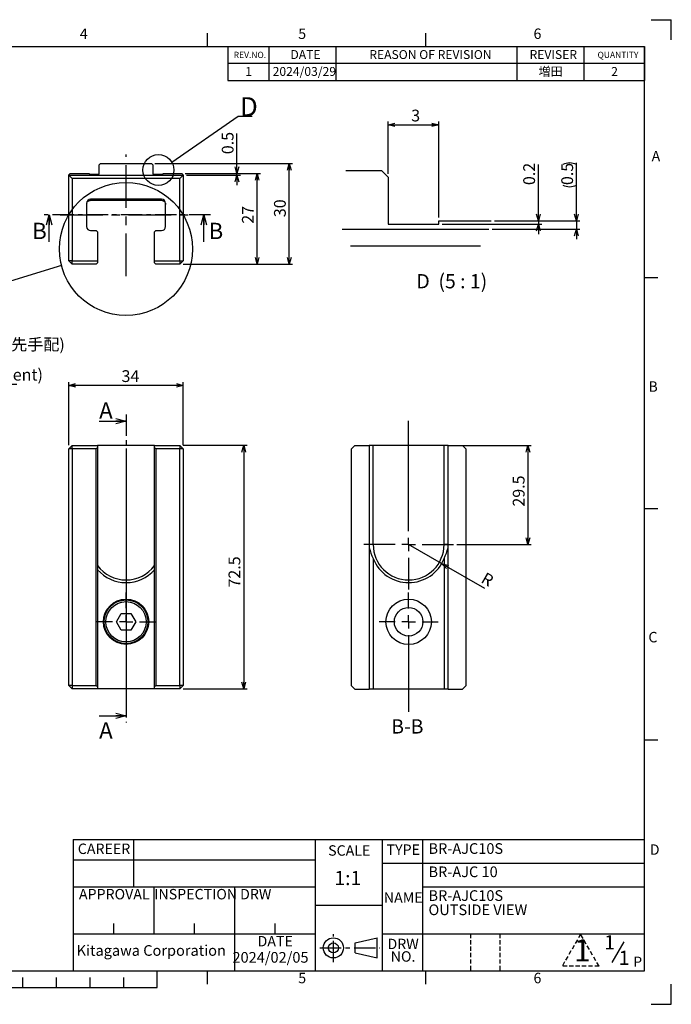
# Model space of a CAD drawing. Extents: x 0 to 418, y 0 to 297.
# Drawn here: x 224 to 418, y 2 to 295 of the extents above; entities that cross this region are included whole.
import ezdxf

# ---------------------------------------------------------------- set-up
doc = ezdxf.new("R2010")
doc.units = 0
for name, pattern in [('CENTER', [10.16, 6.35, -1.27, 1.27, -1.27]), ('CENTERX2', [20.32, 12.7, -2.54, 2.54, -2.54]), ('HIDDEN', [1.905, 1.27, -0.635])]:
    doc.linetypes.add(name, pattern=pattern)
doc.layers.get('0').update_dxf_attribs({"linetype": 'CONTINUOUS'})
doc.layers.add('ﾚｲﾔｰ1', color=7, linetype='CONTINUOUS')
doc.styles.add('SLDTEXTSTYLE0', font='TXT', dxfattribs={"width": 0.7, "bigfont": 'bigfont'})
doc.styles.add('SLDTEXTSTYLE1', font='TXT', dxfattribs={"width": 0.62, "bigfont": 'bigfont'})
doc.styles.get("Standard").update_dxf_attribs({"font": 'txt', "bigfont": 'bigfont'})
doc.dimstyles.new('SLDDIMSTYLE1', dxfattribs={"dimtxt": 3.5, "dimasz": 2, "dimexe": 0, "dimexo": 0.0625, "dimgap": 0.875, "dimtad": 3, "dimdec": 3, "dimrnd": 1e-09, "dimzin": 12, "dimtxsty": 'SLDTEXTSTYLE0', "dimblk1": 'OPEN30', "dimblk2": 'OPEN30', "dimsah": 1, "dimcen": 0.09, "dimazin": 3, "dimtfac": 1, "dimtdec": 3, "dimtofl": 0, "dimtmove": 0, "dimatfit": 3, "dimtolj": 1, "dimtzin": 12})
doc.dimstyles.new('SLDDIMSTYLE11', dxfattribs={"dimtxt": 3.5, "dimasz": 2, "dimexe": 0, "dimexo": 0.0625, "dimgap": 0.875, "dimtad": 3, "dimdec": 3, "dimlfac": 0.2, "dimrnd": 1e-09, "dimzin": 12, "dimtxsty": 'SLDTEXTSTYLE0', "dimblk1": 'OPEN30', "dimblk2": 'OPEN30', "dimsah": 1, "dimcen": 0.09, "dimazin": 3, "dimtfac": 1, "dimtdec": 3, "dimtofl": 0, "dimtmove": 0, "dimatfit": 3, "dimtolj": 1, "dimtzin": 12})
doc.dimstyles.new('SLDDIMSTYLE12', dxfattribs={"dimtxt": 3.5, "dimasz": 2, "dimexe": 0, "dimexo": 0.0625, "dimgap": 0.875, "dimtad": 3, "dimdec": 3, "dimlfac": 0.2, "dimrnd": 1e-09, "dimtxsty": 'SLDTEXTSTYLE0', "dimblk1": 'OPEN30', "dimblk2": 'OPEN30', "dimsah": 1, "dimcen": 0.09, "dimazin": 3, "dimtfac": 1, "dimtdec": 3, "dimtmove": 0, "dimatfit": 3, "dimtolj": 1, "dimtzin": 12})
doc.dimstyles.new('SLDDIMSTYLE4', dxfattribs={"dimtxt": 3.5, "dimasz": 2, "dimexe": 0, "dimexo": 0.0625, "dimgap": 0.875, "dimtad": 3, "dimdec": 3, "dimrnd": 1e-09, "dimtxsty": 'SLDTEXTSTYLE0', "dimblk1": 'OPEN30', "dimblk2": 'OPEN30', "dimsah": 1, "dimcen": 0.09, "dimazin": 3, "dimtfac": 1, "dimtdec": 3, "dimtmove": 0, "dimatfit": 3, "dimtolj": 1, "dimtzin": 12})
doc.dimstyles.new('SLDDIMSTYLE5', dxfattribs={"dimtxt": 0.18, "dimasz": 2, "dimexe": 0, "dimexo": 0.0625, "dimgap": 0, "dimtad": 0, "dimtih": 1, "dimtoh": 1, "dimdec": 0, "dimrnd": 1e-09, "dimzin": 0, "dimtxsty": 'STANDARD', "dimblk1": 'NONE', "dimblk2": 'NONE', "dimsah": 1, "dimcen": 0.09, "dimazin": 3, "dimtfac": 2, "dimtdec": 0, "dimtofl": 0, "dimtmove": 0, "dimatfit": 3, "dimtolj": 1, "dimtzin": 0})
doc.dimstyles.new('SLDDIMSTYLE6', dxfattribs={"dimtxt": 3.5, "dimasz": 2, "dimexe": 0, "dimexo": 0.0625, "dimgap": 0.875, "dimtad": 3, "dimdec": 3, "dimrnd": 1e-09, "dimzin": 12, "dimtxsty": 'SLDTEXTSTYLE0', "dimblk1": 'OPEN30', "dimblk2": 'OPEN30', "dimsah": 1, "dimcen": 0, "dimazin": 3, "dimtfac": 1, "dimtdec": 3, "dimtofl": 0, "dimtmove": 0, "dimatfit": 3, "dimtolj": 1, "dimtzin": 12})

# ---------------------------------------------------------------- blocks, each defined once
blk = doc.blocks.new('SW_NOTE_0')
at = {"color": 0, "linetype": 'CONTINUOUS'}
blk.add_line((-99.92, 0), (0, 0), dxfattribs=at)
at = {"color": 0, "linetype": 'CONTINUOUS', "char_height": 3.5, "attachment_point": 1, "style": 'SLDTEXTSTYLE0'}
for s, insert in [('低頭六角穴付ボルトCBS8(ミスミ) 使用可能(客先手配)', (-100.4, 13.61)), ('Low head hexagon socket head bolt', (-100.4, 9.11)), ('CBS8(MISUMI) available(Customer arrangement)', (-100.4, 4.61))]:
    blk.add_mtext(s, dxfattribs=dict(at, insert=insert))
blk = doc.blocks.new('SW_TABLEANNOTATION_0')
at = {"color": 0, "linetype": 'CONTINUOUS'}
for p, q in [((0, 0), (0, -4.96)), ((0, 0), (12.2, 0)), ((12.2, 0), (12.2, -4.96)), ((12.2, 0), (32.2, 0)), ((32.2, 0), (32.2, -4.96)), ((32.2, 0), (85.99, 0)), ((85.99, 0), (85.99, -4.96)), ((85.99, 0), (105.99, 0)), ((105.99, 0), (105.99, -4.96)), ((105.99, 0), (123.99, 0)), ((123.99, 0), (123.99, -4.96)), ((0, -4.96), (12.2, -4.96)), ((0, -4.96), (0, -10.05)), ((12.2, -4.96), (32.2, -4.96)), ((12.2, -4.96), (12.2, -10.05)), ((32.2, -4.96), (85.99, -4.96)), ((32.2, -4.96), (32.2, -10.05)), ((85.99, -4.96), (105.99, -4.96)), ((85.99, -4.96), (85.99, -10.05)), ((105.99, -4.96), (123.99, -4.96)), ((105.99, -4.96), (105.99, -10.05)), ((123.99, -4.96), (123.99, -10.05)), ((0, -10.05), (12.2, -10.05)), ((12.2, -10.05), (32.2, -10.05)), ((32.2, -10.05), (85.99, -10.05)), ((85.99, -10.05), (105.99, -10.05)), ((105.99, -10.05), (123.99, -10.05))]:
    blk.add_line(p, q, dxfattribs=at)
at = {"color": 0, "linetype": 'CONTINUOUS', "attachment_point": 1, "style": 'SLDTEXTSTYLE0'}
for s, insert, char_height in [('REV.NO.', (1.78, -1.55), 1.852), ('DATE', (18.67, -1.05), 2.646), ('REASON OF REVISION', (42.13, -1.05), 2.6458), ('REVISER', (89.82, -1.05), 2.646), ('QUANTITY', (110.05, -1.55), 1.852), ('2024/03/29', (13.38, -6.08), 2.646), ('増田', (92.47, -6.08), 2.646), ('1', (5.22, -6.08), 2.65), ('2', (114.11, -6.08), 2.65)]:
    blk.add_mtext(s, dxfattribs=dict(at, insert=insert, char_height=char_height))
blk = doc.blocks.new('_OPEN30')
at = {"color": 0, "linetype": 'BYBLOCK'}
for p, q in [((-1, 0.267949), (0, 0)), ((0, 0), (-1, -0.267949)), ((0, 0), (-1, 0))]:
    blk.add_line(p, q, dxfattribs=at)
blk = doc.blocks.new('_D')
at = {"color": 7, "linetype": 'CONTINUOUS'}
for p, q in [((272.77, 168.34), (291.77, 168.34)), ((290.77, 168.34), (290.77, 95.84)), ((272.77, 95.84), (291.77, 95.84))]:
    blk.add_line(p, q, dxfattribs=at)
at = {"color": 7, "linetype": 'CONTINUOUS', "xscale": 2, "yscale": 2}
for p, rotation in [((290.77, 168.34, -14.5), 90.0000000000004), ((290.77, 95.84, -14.5), 270.0000000000004)]:
    blk.add_blockref('_OPEN30', p, dxfattribs=dict(at, rotation=rotation))
at = {"color": 7, "linetype": 'CONTINUOUS', "insert": (286.26, 126.02), "char_height": 3.5, "attachment_point": 1, "rotation": 90, "style": 'SLDTEXTSTYLE0'}
blk.add_mtext('72.5', dxfattribs=at)
blk = doc.blocks.new('_D_1')
at = {"color": 7, "linetype": 'CONTINUOUS'}
for p, q in [((238.77, 168.34), (238.77, 187.17)), ((272.77, 186.17), (238.77, 186.17)), ((272.77, 168.34), (272.77, 187.17))]:
    blk.add_line(p, q, dxfattribs=at)
at = {"color": 7, "linetype": 'CONTINUOUS', "xscale": 2, "yscale": 2, "rotation": 180.0000000000004}
blk.add_blockref('_OPEN30', (238.77, 186.17, -14.5), dxfattribs=at)
at = {"color": 7, "linetype": 'CONTINUOUS', "xscale": 2, "yscale": 2}
blk.add_blockref('_OPEN30', (272.77, 186.17, -14.5), dxfattribs=at)
at = {"color": 7, "linetype": 'CONTINUOUS', "insert": (254.42, 190.68), "char_height": 3.5, "attachment_point": 1, "style": 'SLDTEXTSTYLE0'}
blk.add_mtext('34', dxfattribs=at)
blk = doc.blocks.new('SW_CENTERMARKSYMBOL_0')
at = {"color": 0, "linetype": 'CONTINUOUS'}
for p, q in [((0, 4), (0, 8.75)), ((-4, 0), (-8.75, 0)), ((0, 0), (-2, 0)), ((0, 0), (0, 2)), ((0, 0), (0, -2)), ((0, 0), (2, 0)), ((4, 0), (8.75, 0)), ((0, -4), (0, -8.75))]:
    blk.add_line(p, q, dxfattribs=at)
blk = doc.blocks.new('_D_11')
at = {"color": 7, "linetype": 'CONTINUOUS'}
for p, q in [((273.37, 249.25), (295.77, 249.25)), ((294.77, 222.25), (294.77, 249.25)), ((272.77, 222.25), (295.77, 222.25))]:
    blk.add_line(p, q, dxfattribs=at)
at = {"color": 7, "linetype": 'CONTINUOUS', "xscale": 2, "yscale": 2}
for p, rotation in [((294.77, 249.25, -30), 90.0000000000004), ((294.77, 222.25, -30), 270.0000000000004)]:
    blk.add_blockref('_OPEN30', p, dxfattribs=dict(at, rotation=rotation))
at = {"color": 7, "linetype": 'CONTINUOUS', "insert": (290.25, 234.29), "char_height": 3.5, "attachment_point": 1, "rotation": 90, "style": 'SLDTEXTSTYLE0'}
blk.add_mtext('27', dxfattribs=at)
blk = doc.blocks.new('_D_12')
at = {"color": 7, "linetype": 'CONTINUOUS'}
for p, q in [((264.37, 252.25), (305.31, 252.25)), ((304.31, 222.25), (304.31, 252.25)), ((272.77, 222.25), (305.31, 222.25))]:
    blk.add_line(p, q, dxfattribs=at)
at = {"color": 7, "linetype": 'CONTINUOUS', "xscale": 2, "yscale": 2}
for p, rotation in [((304.31, 252.25, -30), 90.0000000000004), ((304.31, 222.25, -30), 270.0000000000004)]:
    blk.add_blockref('_OPEN30', p, dxfattribs=dict(at, rotation=rotation))
at = {"color": 7, "linetype": 'CONTINUOUS', "insert": (299.79, 236.24), "char_height": 3.5, "attachment_point": 1, "rotation": 90, "style": 'SLDTEXTSTYLE0'}
blk.add_mtext('30', dxfattribs=at)
blk = doc.blocks.new('_D_13')
at = {"color": 7, "linetype": 'CONTINUOUS'}
for p, q in [((288.77, 249.25), (288.77, 261.09)), ((273.37, 249.25), (289.77, 249.25)), ((288.77, 248.75), (288.77, 249.25)), ((273.77, 248.75), (289.77, 248.75)), ((288.77, 248.75), (288.77, 245.75))]:
    blk.add_line(p, q, dxfattribs=at)
at = {"color": 7, "linetype": 'CONTINUOUS', "xscale": 2, "yscale": 2}
for p, rotation in [((288.77, 249.25, -30), 270.0000000000004), ((288.77, 248.75, -30), 90.0000000000004)]:
    blk.add_blockref('_OPEN30', p, dxfattribs=dict(at, rotation=rotation))
at = {"color": 7, "linetype": 'CONTINUOUS', "insert": (284.25, 254.98), "char_height": 3.5, "attachment_point": 1, "rotation": 90, "style": 'SLDTEXTSTYLE0'}
blk.add_mtext('0.5', dxfattribs=at)
blk = doc.blocks.new('_NONE')
blk = doc.blocks.new('_D_14')
at = {"color": 7, "linetype": 'CONTINUOUS'}
for p, q in [((352.6, 168.32), (376.35, 168.32)), ((375.35, 168.32), (375.35, 138.82)), ((354.19, 138.82), (376.35, 138.82))]:
    blk.add_line(p, q, dxfattribs=at)
at = {"color": 7, "linetype": 'CONTINUOUS', "xscale": 2, "yscale": 2}
for p, rotation in [((375.35, 168.32, -7.64), 90.0000000000004), ((375.35, 138.82, -7.64), 270.0000000000004)]:
    blk.add_blockref('_OPEN30', p, dxfattribs=dict(at, rotation=rotation))
at = {"color": 7, "linetype": 'CONTINUOUS', "insert": (370.84, 150.1), "char_height": 3.5, "attachment_point": 1, "rotation": 90, "style": 'SLDTEXTSTYLE0'}
blk.add_mtext('29.5', dxfattribs=at)
blk = doc.blocks.new('_D_15')
at = {"color": 7, "linetype": 'CONTINUOUS'}
for q in [(339.85, 138.82), (362.37, 125.81)]:
    blk.add_line((349.67, 133.15), q, dxfattribs=at)
at = {"color": 7, "linetype": 'CONTINUOUS', "xscale": 2, "yscale": 2, "rotation": 150.0000000000003}
blk.add_blockref('_OPEN30', (349.67, 133.15, -7.64), dxfattribs=at)
at = {"color": 7, "linetype": 'CONTINUOUS', "insert": (362.86, 130.73), "char_height": 3.5, "attachment_point": 1, "rotation": 330, "style": 'SLDTEXTSTYLE0'}
blk.add_mtext('R', dxfattribs=at)
blk = doc.blocks.new('SW_CENTERMARKSYMBOL_2')
at = {"color": 0, "linetype": 'CONTINUOUS'}
for p, q in [((0, 4), (0, 36.82)), ((-4, 0), (-13.34, 0)), ((0, 0), (-2, 0)), ((0, 0), (0, 2)), ((0, 0), (0, -2)), ((0, 0), (2, 0)), ((4, 0), (13.34, 0)), ((0, -4), (0, -13.34))]:
    blk.add_line(p, q, dxfattribs=at)
blk = doc.blocks.new('SW_CENTERMARKSYMBOL_3')
at = {"color": 0, "linetype": 'CONTINUOUS'}
for p, q in [((0, 4), (0, 8.75)), ((-4, 0), (-8.75, 0)), ((0, 0), (-2, 0)), ((0, 0), (0, 2)), ((0, 0), (0, -2)), ((0, 0), (2, 0)), ((4, 0), (8.75, 0)), ((0, -4), (0, -26.77))]:
    blk.add_line(p, q, dxfattribs=at)
blk = doc.blocks.new('_D_21')
at = {"color": 7, "linetype": 'CONTINUOUS'}
for p, q in [((333.78, 249.14), (333.78, 264.72)), ((333.78, 263.72), (348.78, 263.72)), ((348.78, 236.14), (348.78, 264.72))]:
    blk.add_line(p, q, dxfattribs=at)
at = {"color": 7, "linetype": 'CONTINUOUS', "xscale": 2, "yscale": 2, "rotation": 180.0000000000004}
blk.add_blockref('_OPEN30', (333.78, 263.72, -150), dxfattribs=at)
at = {"color": 7, "linetype": 'CONTINUOUS', "xscale": 2, "yscale": 2}
blk.add_blockref('_OPEN30', (348.78, 263.72, -150), dxfattribs=at)
at = {"color": 7, "linetype": 'CONTINUOUS', "insert": (340.61, 268.23), "char_height": 3.5, "attachment_point": 1, "style": 'SLDTEXTSTYLE0'}
blk.add_mtext('3', dxfattribs=at)
blk = doc.blocks.new('_D_22')
at = {"color": 7, "linetype": 'CONTINUOUS'}
for p, q in [((378.46, 235.14), (378.46, 251.89)), ((365.41, 235.14), (379.46, 235.14)), ((378.46, 235.14), (378.46, 234.14)), ((349.78, 234.14), (379.46, 234.14)), ((378.46, 234.14), (378.46, 231.14))]:
    blk.add_line(p, q, dxfattribs=at)
at = {"color": 7, "linetype": 'CONTINUOUS', "xscale": 2, "yscale": 2}
for p, rotation in [((378.46, 235.14, -150), 270.0000000000004), ((378.46, 234.14, -150), 90.0000000000004)]:
    blk.add_blockref('_OPEN30', p, dxfattribs=dict(at, rotation=rotation))
at = {"color": 7, "linetype": 'CONTINUOUS', "insert": (373.95, 245.78), "char_height": 3.5, "attachment_point": 1, "rotation": 90, "style": 'SLDTEXTSTYLE0'}
blk.add_mtext('0.2', dxfattribs=at)
blk = doc.blocks.new('_D_23')
at = {"color": 7, "linetype": 'CONTINUOUS'}
for p, q in [((389.78, 235.14), (389.78, 252.37)), ((365.41, 235.14), (390.78, 235.14)), ((389.78, 235.14), (389.78, 232.64)), ((364.7, 232.64), (390.78, 232.64)), ((389.78, 232.64), (389.78, 229.64))]:
    blk.add_line(p, q, dxfattribs=at)
for centre, start, end in [((387.75, 247.81), 63.4349, 116.5651), ((387.75, 249.85), 243.4349, 296.5651)]:
    blk.add_arc(centre, 4.55, start, end, dxfattribs=at)
at = {"color": 7, "linetype": 'CONTINUOUS', "xscale": 2, "yscale": 2}
for p, rotation in [((389.78, 235.14, -150), 270.0000000000004), ((389.78, 232.64, -150), 90.0000000000004)]:
    blk.add_blockref('_OPEN30', p, dxfattribs=dict(at, rotation=rotation))
at = {"color": 7, "linetype": 'CONTINUOUS', "insert": (385.27, 245.78), "char_height": 3.5, "attachment_point": 1, "rotation": 90, "style": 'SLDTEXTSTYLE0'}
blk.add_mtext('0.5', dxfattribs=at)

msp = doc.modelspace()

# ---------------------------------------------------------------- linework, layer by layer
at = {"color": 7, "linetype": 'CONTINUOUS'}
for p, q in [((412, 295), (418, 295)), ((418, 289), (418, 295)), ((280, 287), (280, 291)), ((345, 287), (345, 291)), ((248.1654, 252.2544), (247.7654, 251.8544)), ((248.1654, 252.2544), (263.3654, 252.2544)), ((263.7654, 251.8544), (263.3654, 252.2544)), ((239.1654, 249.2544), (238.7654, 248.8544)), ((239.1654, 249.2544), (244.7654, 249.2544)), ((244.7654, 249.2544), (244.7654, 249.0544)), ((244.7654, 249.0544), (247.7654, 249.0544)), ((247.7654, 249.0544), (247.7654, 251.8544)), ((263.7654, 251.8544), (263.7654, 249.0544)), ((263.7654, 249.0544), (266.7654, 249.0544)), ((266.7654, 249.0544), (266.7654, 249.2544)), ((266.7654, 249.2544), (272.3654, 249.2544)), ((272.7654, 248.8544), (272.3654, 249.2544)), ((321.1122, 250.1414), (331.782, 250.1414)), ((333.782, 248.1414), (331.782, 250.1414)), ((238.7654, 248.7544), (238.7654, 248.8544)), ((239.7654, 247.7544), (238.7654, 248.7544)), ((238.7654, 248.7544), (272.7654, 248.7544)), ((238.7654, 223.2544), (238.7654, 248.7544)), ((271.7654, 247.7544), (239.7654, 247.7544)), ((239.7654, 247.7544), (239.7654, 223.2544)), ((271.7654, 247.7544), (272.7654, 248.7544)), ((271.7654, 223.2544), (271.7654, 247.7544)), ((272.7654, 248.7544), (272.7654, 248.8544)), ((272.7654, 248.7544), (272.7654, 223.2544)), ((333.782, 248.1414), (333.782, 234.1414)), ((244.0154, 240.3544), (244.0154, 233.4544)), ((266.3154, 241.5544), (245.2154, 241.5544)), ((245.2154, 241.2544), (266.3154, 241.2544)), ((267.5154, 233.4544), (267.5154, 240.3544)), ((232.869, 228.9152), (232.869, 236.9152)), ((278.8909, 228.9152), (278.8909, 236.9152)), ((348.782, 234.1414), (348.782, 235.1414)), ((348.782, 235.1414), (364.4075, 235.1414)), ((245.2154, 232.2544), (246.8654, 232.2544)), ((246.8654, 232.2544), (247.2654, 231.8544)), ((247.2654, 231.8544), (247.2654, 223.2544)), ((264.2654, 231.8544), (264.6654, 232.2544)), ((264.2654, 223.2544), (264.2654, 231.8544)), ((264.6654, 232.2544), (266.3154, 232.2544)), ((320.111, 232.6414), (363.6984, 232.6414)), ((333.782, 234.1414), (348.782, 234.1414)), ((361.2605, 227.6414), (322.5488, 227.6414)), ((239.7654, 223.2544), (238.7654, 223.2544)), ((239.7654, 222.2544), (238.7654, 223.2544)), ((239.7654, 223.2544), (247.2654, 223.2544)), ((239.7654, 222.2544), (239.7654, 223.2544)), ((247.2654, 223.2544), (247.2654, 222.6544)), ((264.2654, 223.2544), (271.7654, 223.2544)), ((264.2654, 222.6544), (264.2654, 223.2544)), ((271.7654, 223.2544), (272.7654, 223.2544)), ((272.7654, 223.2544), (271.7654, 222.2544)), ((271.7654, 223.2544), (271.7654, 222.2544)), ((246.8654, 222.2544), (239.7654, 222.2544)), ((246.8654, 222.2544), (247.2654, 222.6544)), ((264.2654, 222.6544), (264.6654, 222.2544)), ((271.7654, 222.2544), (264.6654, 222.2544)), ((410, 218.25), (414, 218.25)), ((247.7654, 175.5088), (255.7654, 175.5088)), ((239.7654, 168.3368), (238.7654, 167.3368)), ((238.7654, 96.8368), (238.7654, 167.3368)), ((239.7654, 167.3368), (238.7654, 167.3368)), ((239.7654, 167.3368), (239.7654, 168.3368)), ((239.7654, 168.3368), (247.2654, 168.3368)), ((239.7654, 167.3368), (239.7654, 96.8368)), ((246.8654, 167.3368), (239.7654, 167.3368)), ((246.8654, 167.3368), (247.2654, 167.7368)), ((246.8654, 96.8368), (246.8654, 167.3368)), ((247.2654, 168.3368), (247.2654, 167.7368)), ((264.2654, 168.3368), (247.2654, 168.3368)), ((247.2654, 167.7368), (247.2654, 96.4368)), ((264.2654, 168.3368), (271.7654, 168.3368)), ((264.2654, 167.7368), (264.2654, 168.3368)), ((264.2654, 96.4368), (264.2654, 167.7368)), ((264.2654, 167.7368), (264.6654, 167.3368)), ((264.6654, 167.3368), (264.6654, 96.8368)), ((271.7654, 167.3368), (264.6654, 167.3368)), ((271.7654, 168.3368), (271.7654, 167.3368)), ((271.7654, 168.3368), (272.7654, 167.3368)), ((272.7654, 167.3368), (271.7654, 167.3368)), ((271.7654, 96.8368), (271.7654, 167.3368)), ((272.7654, 167.3368), (272.7654, 96.8368)), ((322.8479, 167.319), (323.8479, 168.319)), ((322.8479, 96.819), (322.8479, 167.319)), ((323.8479, 168.319), (328.0979, 168.319)), ((328.0979, 168.319), (328.0979, 95.819)), ((329.2979, 168.319), (328.0979, 168.319)), ((350.3979, 168.319), (329.2979, 168.319)), ((351.5979, 168.319), (350.3979, 168.319)), ((351.5979, 168.319), (355.8479, 168.319)), ((351.5979, 95.819), (351.5979, 168.319)), ((355.8479, 168.319), (356.8479, 167.319)), ((356.8479, 167.319), (356.8479, 96.819)), ((255.7654, 163.0368), (255.7654, 88.6368)), ((410, 149.5), (414, 149.5)), ((252.8787, 115.8368), (254.322, 118.3368)), ((254.322, 118.3368), (257.2088, 118.3368)), ((257.2088, 118.3368), (258.6522, 115.8368)), ((254.322, 113.3368), (252.8787, 115.8368)), ((258.6522, 115.8368), (257.2088, 113.3368)), ((257.2088, 113.3368), (254.322, 113.3368)), ((239.7654, 96.8368), (238.7654, 96.8368)), ((238.7654, 96.8368), (239.7654, 95.8368)), ((239.7654, 96.8368), (239.7654, 95.8368)), ((239.7654, 96.8368), (246.8654, 96.8368)), ((247.2654, 96.4368), (246.8654, 96.8368)), ((264.6654, 96.8368), (264.2654, 96.4368)), ((264.6654, 96.8368), (271.7654, 96.8368)), ((271.7654, 96.8368), (271.7654, 95.8368)), ((272.7654, 96.8368), (271.7654, 95.8368)), ((272.7654, 96.8368), (271.7654, 96.8368)), ((323.8479, 95.819), (322.8479, 96.819)), ((356.8479, 96.819), (355.8479, 95.819)), ((247.2654, 95.8368), (239.7654, 95.8368)), ((247.2654, 96.4368), (247.2654, 95.8368)), ((264.2654, 95.8368), (247.2654, 95.8368)), ((264.2654, 95.8368), (264.2654, 96.4368)), ((271.7654, 95.8368), (264.2654, 95.8368)), ((323.8479, 95.819), (328.0979, 95.819)), ((329.2979, 95.819), (328.0979, 95.819)), ((350.3979, 95.819), (329.2979, 95.819)), ((351.5979, 95.819), (350.3979, 95.819)), ((351.5979, 95.819), (355.8479, 95.819)), ((247.7654, 87.8231), (255.7654, 87.8231)), ((410, 80.75), (414, 80.75)), ((240, 51), (410, 51)), ((240, 51), (240, 12)), ((258, 51), (258, 37)), ((312, 51), (312, 12)), ((332, 51), (332, 12)), ((344, 51), (344, 12)), ((240, 45), (312, 45)), ((332, 44), (410, 44)), ((240, 37), (312, 37)), ((264, 37), (264, 23)), ((288, 37), (288, 12)), ((344, 37), (410, 37)), ((312, 31.5), (332, 31.5)), ((252, 26), (252, 23)), ((276, 26), (276, 23)), ((300, 26), (300, 23)), ((240, 23), (312, 23)), ((323.9337, 20.2804), (330.4714, 21.7804)), ((330.4714, 15.7804), (330.4714, 21.7804)), ((332, 23), (410, 23)), ((323.9337, 17.2804), (323.9337, 20.2804)), ((323.9337, 17.2804), (330.4714, 15.7804)), ((265, 7), (265, 12)), ((280, 8), (280, 12)), ((345, 8), (345, 12)), ((225, 10), (225, 7)), ((235, 10), (235, 7)), ((245, 10), (245, 7)), ((255, 10), (255, 7)), ((165, 7), (265, 7)), ((418, 2), (418, 8)), ((412, 2), (418, 2))]:
    msp.add_line(p, q, dxfattribs=at)
at = {"color": 9, "linetype": 'CONTINUOUS'}
msp.add_line((410, 282), (410, 277), dxfattribs=at)
at = {"color": 7, "linetype": 'CENTERX2'}
for p, q in [((255.7654, 218.6544), (255.7654, 254.8574)), ((236.1536, 236.9044), (276.2586, 236.9044))]:
    msp.add_line(p, q, dxfattribs=at)
at = {"color": 8, "linetype": 'CONTINUOUS'}
for p, q in [((244.0154, 240.3544), (244.0535, 240.3544)), ((267.4773, 240.3544), (267.5154, 240.3544)), ((329.2979, 138.819), (329.2979, 168.319)), ((350.3979, 138.819), (350.3979, 168.319)), ((329.2979, 138.819), (328.0979, 138.819)), ((351.5979, 138.819), (350.3979, 138.819)), ((329.2979, 134.6503), (329.2979, 95.819)), ((350.3979, 134.6503), (350.3979, 95.819))]:
    msp.add_line(p, q, dxfattribs=at)
at = {"color": 7, "linetype": 'CENTER'}
for p, q in [((280.8909, 236.9152), (230.869, 236.9152)), ((255.7654, 177.5088), (255.7654, 85.8231)), ((317.4475, 14.5592), (317.4475, 22.8987)), ((313.4322, 18.7804), (331.2766, 18.7804))]:
    msp.add_line(p, q, dxfattribs=at)
at = {"color": 7, "linetype": 'HIDDEN'}
for p, q in [((358.3, 23), (358.3, 12)), ((367, 23), (367, 12))]:
    msp.add_line(p, q, dxfattribs=at)
at = {"color": 9, "linetype": 'HIDDEN'}
for p, q in [((391, 22.8404), (385.5, 13.3142)), ((396.5, 13.3142), (391, 22.8404)), ((396.5, 13.3142), (385.5, 13.3142))]:
    msp.add_line(p, q, dxfattribs=at)
at = {"color": 7, "linetype": 'CONTINUOUS', "flags": 128}
for points in [[(328.0979, 138.819), (328.0979, 138.7983), (328.136, 137.8735)], [(351.5598, 137.8735), (351.5978, 138.7983), (351.5979, 138.819)]]:
    msp.add_lwpolyline(points, dxfattribs=at)
at = {"color": 7, "linetype": 'CONTINUOUS'}
for centre, radius in [((265.3899, 250.2607), 4.6117), ((255.7436, 226.7675), 19.8012), ((255.7654, 115.8368), 6.75), ((255.7654, 115.8368), 6.5), ((255.7654, 115.8368), 6), ((339.8479, 115.819), 6.75), ((339.8479, 115.819), 4.25), ((255.7654, 115.8368), 0.0166), ((317.4475, 18.7804), 3), ((317.4475, 18.7804), 1.5)]:
    msp.add_circle(centre, radius, dxfattribs=at)
for centre, radius, start, end in [((245.2154, 240.3544), 1.2, 90, 180), ((266.3154, 240.3544), 1.2, 0, 90), ((245.2154, 233.4544), 1.2, 180, 270), ((266.3154, 233.4544), 1.2, 270, 0), ((342.3217, 141.1663), 14.5629, 193.068091, 206.579106), ((337.52, 141.1136), 14.4088, 333.34829, 347.004513), ((339.8479, 138.819), 11.3437, 201.560576, 338.439424), ((255.7654, 138.8368), 11.3437, 221.469104, 318.530896)]:
    msp.add_arc(centre, radius, start, end, dxfattribs=at)
at = {"color": 8, "linetype": 'CONTINUOUS'}
for centre, start, end in [((339.8479, 138.819), 180, 0), ((255.7654, 138.8368), 216.323325, 323.676675)]:
    msp.add_arc(centre, 10.55, start, end, dxfattribs=at)
at = {"color": 7, "linetype": 'CONTINUOUS'}
for points in [[(244.0535, 240.3544), (244.0281, 240.2559), (244.0154, 240.1551), (244.0154, 240.0544)], [(267.4773, 240.3544), (267.5027, 240.2559), (267.5154, 240.1551), (267.5154, 240.0544)]]:
    msp.add_open_spline(points, degree=3, dxfattribs=at)
for points in [[(244.0535, 240.3544), (244.0767, 240.4443), (244.121, 240.567), (244.2726, 240.8105), (244.3801, 240.9285), (244.6168, 241.1049), (244.7445, 241.1655), (244.9891, 241.2398), (245.1048, 241.2544), (245.2154, 241.2544)], [(266.3154, 241.2544), (266.426, 241.2544), (266.5414, 241.2397), (266.7836, 241.1665), (266.9112, 241.1067), (267.1511, 240.9285), (267.2578, 240.811), (267.4093, 240.5681), (267.4539, 240.4448), (267.4773, 240.3544)]]:
    msp.add_open_spline(points, degree=3, knots=[0, 0, 0, 0, 0.25, 0.25, 0.5, 0.5, 0.75, 0.75, 1, 1, 1, 1], dxfattribs=at)
at = {"layer": 'ﾚｲﾔｰ1', "color": 7, "linetype": 'CONTINUOUS'}
for p, q in [((20, 287), (410, 287)), ((410, 12), (410, 287)), ((20, 12), (410, 12))]:
    msp.add_line(p, q, dxfattribs=at)
at = {"layer": 'ﾚｲﾔｰ1'}
msp.add_line((400.3823, 14.4075), (403.9674, 20.6171), dxfattribs=at)

# ---------------------------------------------------------------- block references
at = {"color": 7, "linetype": 'CONTINUOUS'}
for name, p in [('SW_TABLEANNOTATION_0', (286.007, 287)), ('SW_NOTE_0', (223.2349, 186.5)), ('SW_CENTERMARKSYMBOL_2', (339.8479, 138.819)), ('SW_CENTERMARKSYMBOL_0', (255.7654, 115.8368)), ('SW_CENTERMARKSYMBOL_3', (339.8479, 115.819))]:
    msp.add_blockref(name, p, dxfattribs=at)
at = {"color": 7, "linetype": 'CONTINUOUS', "xscale": 3, "yscale": 3, "rotation": 90.0000000000004}
for p in [(232.869, 236.9152), (278.8909, 236.9152)]:
    msp.add_blockref('_OPEN30', p, dxfattribs=at)
at = {"color": 7, "linetype": 'CONTINUOUS', "xscale": 3, "yscale": 3}
for p in [(255.7654, 175.5088), (255.7654, 87.8231)]:
    msp.add_blockref('_OPEN30', p, dxfattribs=at)

# ---------------------------------------------------------------- texts
at = {"color": 7, "linetype": 'CONTINUOUS'}
for s, insert, char_height, attachment_point, style in [('4', (242, 292.3761), 3.1, 1, 'SLDTEXTSTYLE0'), ('5', (307, 292.3761), 3.1, 1, 'SLDTEXTSTYLE0'), ('6', (377, 292.3761), 3.1, 1, 'SLDTEXTSTYLE0'), ('D', (289.6655, 271.9434), 5.6444, 1, 'SLDTEXTSTYLE0'), ('A', (412.141, 255.9573), 3.1, 1, 'SLDTEXTSTYLE0'), ('B', (227.8335, 234.5583), 4.8507, 1, 'SLDTEXTSTYLE0'), ('B', (280.3297, 234.5583), 4.8507, 1, 'SLDTEXTSTYLE0'), ('D  (5 : 1)', (352.6881, 219.2929), 4.23333, 2, 'SLDTEXTSTYLE1'), ('B', (411.1948, 187.3761), 3.1, 1, 'SLDTEXTSTYLE0'), ('A', (247.7654, 181.1518), 4.8507, 1, 'SLDTEXTSTYLE0'), ('C', (411.19, 112.8085), 3.1, 1, 'SLDTEXTSTYLE0'), ('A', (247.7654, 85.944), 4.8507, 1, 'SLDTEXTSTYLE0'), ('B-B', (339.4647, 86.8094), 4.23333, 2, 'SLDTEXTSTYLE0'), ('CAREER', (249.2118, 49.8261), 3.1, 2, 'SLDTEXTSTYLE0'), ('BR-AJC10S', (345.75, 49.9436), 3.175, 1, 'SLDTEXTSTYLE0'), ('SCALE', (322.1771, 49.3261), 3.1, 2, 'SLDTEXTSTYLE0'), ('TYPE', (338.248, 49.5761), 3.1, 2, 'SLDTEXTSTYLE0'), ('D', (411.5971, 49.5952), 3.1, 1, 'SLDTEXTSTYLE0'), ('1:1', (321.7437, 41.6975), 4.23333, 2, 'SLDTEXTSTYLE0'), ('BR-AJC 10', (345.75, 43.0182), 3.175, 1, 'SLDTEXTSTYLE0'), ('APPROVAL', (252.264, 36.3261), 3.1, 2, 'SLDTEXTSTYLE0'), ('INSPECTION', (276.4857, 36.3261), 3.1, 2, 'SLDTEXTSTYLE0'), ('DRW', (294.3463, 36.3261), 3.1, 2, 'SLDTEXTSTYLE0'), ('NAME', (338.2421, 35.3261), 3.1, 2, 'SLDTEXTSTYLE0'), ('BR-AJC10S', (345.75, 35.9436), 3.175, 1, 'SLDTEXTSTYLE0'), ('OUTSIDE VIEW', (345.75, 31.7103), 3.175, 1, 'SLDTEXTSTYLE0'), ('DATE', (300.1445, 22.3261), 3.1, 2, 'SLDTEXTSTYLE0'), ('DRW', (338.1963, 21.5094), 3.1, 2, 'SLDTEXTSTYLE0'), ('1', (389, 21.3572), 6.6146, 1, 'SLDTEXTSTYLE0'), ('1', (399.6361, 22.5748), 4.2333, 2, 'SLDTEXTSTYLE0'), ('Kitagawa Corporation', (263.2615, 19.6095), 3.175, 2, 'SLDTEXTSTYLE0'), ('2024/02/05', (298.7424, 17.5595), 3.175, 2, 'SLDTEXTSTYLE0'), ('NO.', (338.191, 17.7894), 3.1, 2, 'SLDTEXTSTYLE0'), ('1', (403.9404, 17.9492), 4.2333, 2, 'SLDTEXTSTYLE0'), ('P', (408.0177, 16.1672), 3, 2, 'SLDTEXTSTYLE0'), ('5', (307, 11.3761), 3.1, 1, 'SLDTEXTSTYLE0'), ('6', (377, 11.3761), 3.1, 1, 'SLDTEXTSTYLE0')]:
    msp.add_mtext(s, dxfattribs=dict(at, insert=insert, char_height=char_height, attachment_point=attachment_point, style=style))

# ---------------------------------------------------------------- dimensions: what is measured, and where the dimension line sits
for base, p1, p2, dimstyle, picture, middle in [((348.782, 263.7163), (333.782, 248.1414), (348.782, 235.1414), 'SLDDIMSTYLE11', '_D_21', (341.6268, 263.7163)), ((238.7654, 186.1676), (272.7654, 167.3368), (238.7654, 167.3368), 'SLDDIMSTYLE1', '_D_1', (256.4521, 186.1676))]:
    dim = msp.add_linear_dim(base=base, p1=p1, p2=p2, dimstyle=dimstyle, dxfattribs=at)
    dim.commit()
    dim.dimension.update_dxf_attribs({"geometry": picture, "text_midpoint": middle, "dimtype": 160})
for base, p1, p2, dimstyle, picture, middle in [((288.7654, 249.2544), (272.7654, 248.7544), (272.3654, 249.2544), 'SLDDIMSTYLE4', '_D_13', (288.7654, 258.0381)), ((304.3056, 252.2544), (271.7654, 222.2544), (263.3654, 252.2544), 'SLDDIMSTYLE1', '_D_12', (304.3056, 238.2719)), ((378.4649, 234.1414), (364.4075, 235.1414), (348.782, 234.1414), 'SLDDIMSTYLE12', '_D_22', (378.4649, 248.8318)), ((294.7654, 249.2544), (271.7654, 222.2544), (272.3654, 249.2544), 'SLDDIMSTYLE1', '_D_11', (294.7654, 236.3302)), ((290.772, 95.8368), (271.7654, 168.3368), (271.7654, 95.8368), 'SLDDIMSTYLE1', '_D', (290.772, 130.0915)), ((375.352, 138.819), (351.5979, 168.319), (353.1916, 138.819), 'SLDDIMSTYLE1', '_D_14', (375.352, 154.1767))]:
    dim = msp.add_linear_dim(base=base, p1=p1, p2=p2, angle=90, dimstyle=dimstyle, dxfattribs=at)
    dim.commit()
    dim.dimension.update_dxf_attribs({"geometry": picture, "text_midpoint": middle, "dimtype": 160})
dim = msp.add_linear_dim(base=(389.782, 232.6414), p1=(364.4075, 235.1414), p2=(363.6984, 232.6414), angle=90, text='(<>)', dimstyle='SLDDIMSTYLE12', dxfattribs=at)
dim.commit()
dim.dimension.update_dxf_attribs({"geometry": '_D_23', "text_midpoint": (389.782, 248.8318), "dimtype": 160})
dim = msp.add_radius_dim(center=(339.8479, 138.819), mpoint=(349.6718, 133.1471), text='R', dimstyle='SLDDIMSTYLE6', dxfattribs=at)
dim.commit()
dim.dimension.update_dxf_attribs({"geometry": '_D_15', "text_midpoint": (361.561, 126.2829), "dimtype": 164})

# ---------------------------------------------------------------- leaders
at = {"color": 7, "linetype": 'CONTINUOUS', "has_arrowhead": 0}
for points in [[(269.389, 252.5575), (289.1655, 266.3036), (293.3231, 266.3036)], [(236.5636, 221.8469), (215.1499, 215.2637), (210.9028, 215.2637)]]:
    msp.add_leader(points, dimstyle='SLDDIMSTYLE5', dxfattribs=at)

doc.saveas('drawing.dxf')
